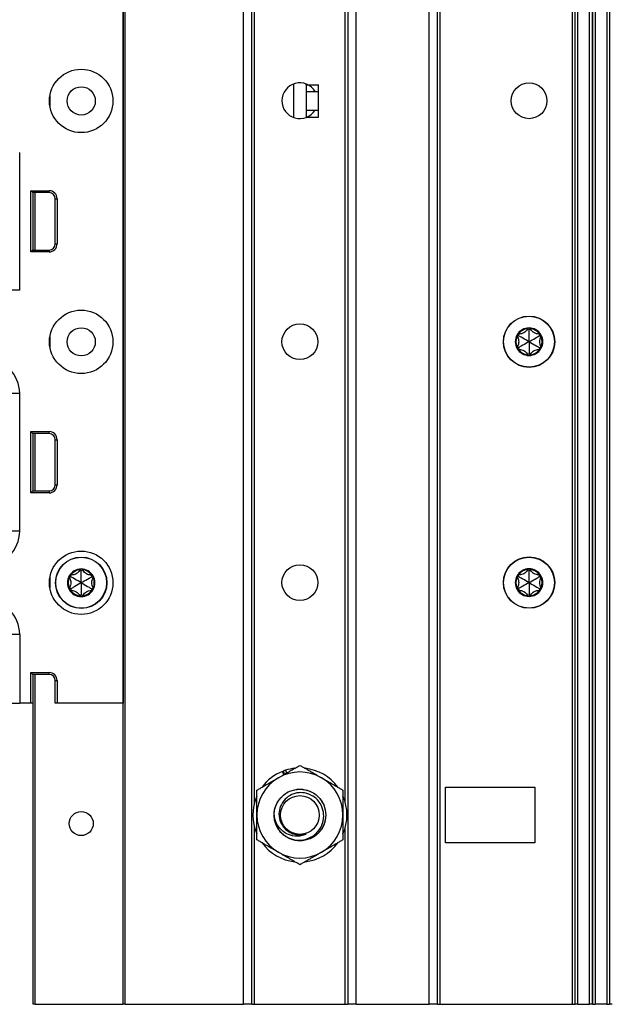
# Model space of a CAD drawing. Units: inches. Extents: x 27 to 76, y 38 to 150.
# Drawn here: x 62 to 67, y 38 to 45 of the extents above; entities that cross this region are included whole.
import ezdxf

# ---------------------------------------------------------------- set-up
doc = ezdxf.new("R2010")
doc.units = ezdxf.units.IN
doc.header["$LTSCALE"] = 8
doc.header["$MEASUREMENT"] = 0

msp = doc.modelspace()

# ---------------------------------------------------------------- linework, layer by layer
for p, q in [((62.9642, 38.0607), (62.9642, 117.6857)), ((62.9792, 38.0607), (62.9792, 117.6857)), ((63.8388, 38.0607), (63.8388, 117.6857)), ((63.8988, 38.0607), (63.8988, 117.6857)), ((64.5988, 38.0607), (64.5988, 117.6857)), ((64.6588, 38.0607), (64.6588, 117.6857)), ((65.1888, 38.0607), (65.1888, 117.6857)), ((65.2488, 38.0607), (65.2488, 117.6857)), ((65.2688, 38.0607), (65.2688, 117.6857)), ((66.2288, 38.0607), (66.2288, 117.6857)), ((66.2488, 38.0607), (66.2488, 117.6857)), ((66.2688, 38.0607), (66.2688, 117.6857)), ((66.3538, 38.0607), (66.3538, 117.6857)), ((66.3738, 38.0607), (66.3738, 117.6857)), ((66.3738, 117.6857), (66.3738, 38.0607)), ((66.3938, 117.6857), (66.3938, 38.0607)), ((66.4788, 117.6857), (66.4788, 38.0607)), ((66.4988, 117.6857), (66.4988, 38.0607)), ((63.9188, 39.5217), (63.9188, 116.2247)), ((64.5788, 39.5254), (64.5788, 116.221)), ((62.9623, 59.4977), (62.9623, 40.2477)), ((62.9639, 59.4977), (62.9639, 40.2477)), ((64.2038, 44.7457), (64.2038, 44.5017)), ((64.2938, 44.7407), (64.2938, 44.7457)), ((64.2938, 44.7407), (64.3838, 44.7407)), ((64.2938, 44.7407), (64.2938, 44.6907)), ((64.3838, 44.6907), (64.3838, 44.7407)), ((62.4329, 44.6602), (62.4329, 44.5852)), ((64.2938, 44.6907), (64.3838, 44.6907)), ((64.2938, 44.6907), (64.2938, 44.5547)), ((64.3838, 44.5547), (64.3838, 44.6907)), ((64.2938, 44.5547), (64.2938, 44.5047)), ((64.2938, 44.5547), (64.3838, 44.5547)), ((64.2938, 44.5047), (64.2938, 44.5017)), ((64.2938, 44.5047), (64.3838, 44.5047)), ((64.3838, 44.5047), (64.3838, 44.5547)), ((62.2133, 43.2477), (62.2133, 44.2477)), ((62.2942, 43.5256), (62.2942, 43.9707)), ((62.2942, 43.9707), (62.4265, 43.9707)), ((62.3083, 43.9567), (62.2942, 43.9707)), ((62.3083, 43.9567), (62.3083, 43.5397)), ((62.4265, 43.9567), (62.3083, 43.9567)), ((62.3083, 43.9482), (62.3113, 43.9479)), ((62.3113, 43.5397), (62.3113, 43.9567)), ((62.3263, 43.5397), (62.3263, 43.9567)), ((62.4265, 43.9567), (62.4265, 43.9707)), ((62.4715, 43.9117), (62.4856, 43.9117)), ((62.4715, 43.5847), (62.4715, 43.9117)), ((62.4856, 43.9117), (62.4856, 43.5847)), ((62.4715, 43.5847), (62.4856, 43.5847)), ((62.3083, 43.5397), (62.2942, 43.5256)), ((62.4265, 43.5256), (62.2942, 43.5256)), ((62.3083, 43.5482), (62.3113, 43.5484)), ((62.3083, 43.5397), (62.4265, 43.5397)), ((62.4265, 43.5397), (62.4265, 43.5256)), ((62.2133, 43.2477), (62.0883, 43.2477)), ((65.8376, 42.9177), (65.8276, 42.9111)), ((65.8376, 42.9177), (65.8384, 42.9297)), ((65.9138, 42.9617), (65.9031, 42.9671)), ((65.9138, 42.9617), (65.9246, 42.9671)), ((65.9901, 42.9177), (65.9893, 42.9297)), ((65.9901, 42.9177), (66.0001, 42.9111)), ((62.4329, 42.9102), (62.4329, 42.8352)), ((65.8376, 42.8297), (65.8276, 42.8363)), ((65.8376, 42.8297), (65.8384, 42.8177)), ((65.9138, 42.7857), (65.9031, 42.7803)), ((65.9138, 42.7857), (65.9246, 42.7803)), ((65.9901, 42.8297), (65.9893, 42.8177)), ((65.9901, 42.8297), (66.0001, 42.8363)), ((62.2133, 42.4977), (62.0883, 42.4977)), ((62.2133, 41.4977), (62.2133, 42.4977)), ((62.2942, 41.7756), (62.2942, 42.2207)), ((62.2942, 42.2207), (62.4265, 42.2207)), ((62.3083, 42.2067), (62.2942, 42.2207)), ((62.3083, 42.2067), (62.3083, 41.7897)), ((62.4265, 42.2067), (62.3083, 42.2067)), ((62.3083, 42.1982), (62.3113, 42.1979)), ((62.3113, 41.7897), (62.3113, 42.2067)), ((62.3263, 41.7897), (62.3263, 42.2067)), ((62.4265, 42.2067), (62.4265, 42.2207)), ((62.4715, 42.1617), (62.4856, 42.1617)), ((62.4715, 41.8347), (62.4715, 42.1617)), ((62.4856, 42.1617), (62.4856, 41.8347)), ((62.3083, 41.7897), (62.2942, 41.7756)), ((62.4265, 41.7756), (62.2942, 41.7756)), ((62.3083, 41.7982), (62.3113, 41.7984)), ((62.3083, 41.7897), (62.4265, 41.7897)), ((62.4265, 41.7897), (62.4265, 41.7756)), ((62.4715, 41.8347), (62.4856, 41.8347)), ((62.2133, 41.4977), (62.0883, 41.4977)), ((62.6603, 41.2107), (62.6496, 41.2161)), ((62.6603, 41.2107), (62.671, 41.2161)), ((65.9138, 41.2117), (65.9031, 41.2171)), ((65.9138, 41.2117), (65.9246, 41.2171)), ((62.4329, 41.1602), (62.4329, 41.0852)), ((62.5841, 41.1667), (62.5741, 41.1601)), ((62.5841, 41.1667), (62.5848, 41.1787)), ((62.7365, 41.1667), (62.7358, 41.1787)), ((62.7365, 41.1667), (62.7465, 41.1601)), ((65.8376, 41.1677), (65.8276, 41.1611)), ((65.8376, 41.1677), (65.8384, 41.1797)), ((65.9901, 41.1677), (65.9893, 41.1797)), ((65.9901, 41.1677), (66.0001, 41.1611)), ((62.5841, 41.0787), (62.5741, 41.0853)), ((62.5841, 41.0787), (62.5848, 41.0667)), ((62.7365, 41.0787), (62.7358, 41.0667)), ((62.7365, 41.0787), (62.7465, 41.0853)), ((65.8376, 41.0797), (65.8276, 41.0863)), ((65.8376, 41.0797), (65.8384, 41.0677)), ((65.9901, 41.0797), (65.9893, 41.0677)), ((65.9901, 41.0797), (66.0001, 41.0863)), ((62.6603, 41.0347), (62.6496, 41.0293)), ((62.6603, 41.0347), (62.671, 41.0293)), ((65.9138, 41.0357), (65.9031, 41.0303)), ((65.9138, 41.0357), (65.9246, 41.0303)), ((62.2133, 40.7477), (62.0883, 40.7477)), ((62.2133, 40.7477), (62.2133, 40.2477)), ((62.2942, 40.2477), (62.2942, 40.4707)), ((62.2942, 40.4707), (62.4265, 40.4707)), ((62.3083, 40.4567), (62.2942, 40.4707)), ((62.3083, 40.4567), (62.3083, 40.2477)), ((62.4265, 40.4567), (62.3083, 40.4567)), ((62.3083, 40.4482), (62.3113, 40.4479)), ((62.3113, 38.0607), (62.3113, 40.4567)), ((62.3263, 38.0607), (62.3263, 40.4567)), ((62.4265, 40.4567), (62.4265, 40.4707)), ((62.4715, 40.4117), (62.4856, 40.4117)), ((62.4715, 40.2477), (62.4715, 40.4117)), ((62.4856, 40.4117), (62.4856, 40.2477)), ((62.0883, 40.2477), (62.2133, 40.2477)), ((62.2942, 40.2477), (62.2133, 40.2477)), ((62.3083, 40.2477), (62.2942, 40.2477)), ((62.3113, 40.2477), (62.3083, 40.2477)), ((62.4856, 40.2477), (62.4715, 40.2477)), ((62.9623, 40.2477), (62.4856, 40.2477)), ((62.9639, 40.2477), (62.9623, 40.2477)), ((62.9642, 40.2477), (62.9639, 40.2477)), ((64.1322, 39.7289), (64.1223, 39.7527)), ((64.1383, 39.7324), (64.1288, 39.7552)), ((64.1444, 39.7607), (64.1527, 39.7408)), ((65.3068, 39.2332), (65.3068, 39.6382)), ((65.3068, 39.6382), (65.9568, 39.6382)), ((65.9568, 39.6382), (65.9568, 39.2332)), ((63.9188, 38.0607), (63.9188, 39.3497)), ((64.5788, 38.0607), (64.5788, 39.346)), ((65.9568, 39.2332), (65.3068, 39.2332)), ((62.3263, 38.0607), (62.3113, 38.0607)), ((62.3263, 38.0607), (62.9642, 38.0607)), ((62.9792, 38.0607), (62.9642, 38.0607)), ((62.9792, 38.0607), (63.8388, 38.0607)), ((63.8988, 38.0607), (63.8388, 38.0607)), ((63.8988, 38.0607), (63.9188, 38.0607)), ((63.9188, 38.0607), (64.5788, 38.0607)), ((64.5788, 38.0607), (64.5988, 38.0607)), ((64.6588, 38.0607), (64.5988, 38.0607)), ((64.6588, 38.0607), (65.1888, 38.0607)), ((65.2488, 38.0607), (65.1888, 38.0607)), ((65.2488, 38.0607), (65.2688, 38.0607)), ((65.2688, 38.0607), (66.2288, 38.0607)), ((66.2288, 38.0607), (66.2488, 38.0607)), ((66.2688, 38.0607), (66.2488, 38.0607)), ((66.2688, 38.0607), (66.3538, 38.0607)), ((66.3738, 38.0607), (66.3538, 38.0607)), ((66.3738, 38.0607), (66.3938, 38.0607)), ((66.4788, 38.0607), (66.3938, 38.0607)), ((66.4788, 38.0607), (66.4988, 38.0607)), ((66.5188, 38.0607), (66.4988, 38.0607))]:
    msp.add_line(p, q)
for centre, radius in [((62.6603, 44.6227), 0.2305), ((62.6603, 44.6227), 0.1025), ((65.9138, 44.6237), 0.13), ((62.6603, 42.8727), 0.2305), ((65.9138, 42.8737), 0.1865), ((65.9138, 42.8737), 0.1848), ((64.2488, 42.8737), 0.13), ((62.6603, 42.8727), 0.1025), ((62.6603, 41.1227), 0.2305), ((62.6603, 41.1227), 0.1865), ((62.6603, 41.1227), 0.1848), ((65.9138, 41.1237), 0.1865), ((65.9138, 41.1237), 0.1848), ((64.2488, 41.1237), 0.13), ((64.2493, 39.4357), 0.1876), ((64.2493, 39.4357), 0.1406), ((62.6603, 39.3737), 0.0875)]:
    msp.add_circle(centre, radius)
for centre, radius, start, end in [((64.2488, 44.6237), 0.13, 31.02317, 327.94256), ((62.4265, 43.9117), 0.059, 0, 90), ((62.4265, 43.9117), 0.045, 0, 90), ((62.4265, 43.5847), 0.059, 270, 0), ((62.4265, 43.5847), 0.045, 270, 0), ((65.9138, 42.8737), 0.1, 150, 210), ((65.9138, 42.8737), 0.095, 156.11065, 203.88935), ((65.8376, 42.9177), 0.012, 150, 207.42846), ((65.9138, 42.8737), 0.1, 90, 150), ((65.8376, 42.9177), 0.012, 92.57154, 150), ((65.9138, 42.8737), 0.095, 96.11065, 143.88935), ((65.9138, 42.9617), 0.012, 90, 147.42846), ((65.9138, 42.8737), 0.1, 30.00014, 90), ((65.9138, 42.9617), 0.012, 32.57154, 90), ((65.9138, 42.8737), 0.095, 36.11065, 83.88935), ((65.9901, 42.9177), 0.012, 30.0012, 87.42846), ((65.9901, 42.9177), 0.012, 332.57154, 30.0012), ((65.9138, 42.8737), 0.1, 330.00014, 30.00014), ((65.9138, 42.8737), 0.095, 336.11065, 23.88935), ((65.8376, 42.8297), 0.012, 152.57154, 210), ((65.9138, 42.8737), 0.1, 210, 270.00002), ((65.8376, 42.8297), 0.012, 210, 267.42846), ((65.9138, 42.8737), 0.095, 216.11065, 263.88935), ((65.9138, 42.7857), 0.012, 212.57154, 270.00016), ((65.9138, 42.8737), 0.1, 270.00002, 330.00014), ((65.9138, 42.7857), 0.012, 270.00016, 327.42846), ((65.9138, 42.8737), 0.095, 276.11065, 323.88935), ((65.9901, 42.8297), 0.012, 272.57154, 330.00114), ((65.9901, 42.8297), 0.012, 330.00114, 27.42846), ((61.9633, 42.4977), 0.25, 0, 90), ((62.4265, 42.1617), 0.059, 0, 90), ((62.4265, 42.1617), 0.045, 0, 90), ((62.4265, 41.8347), 0.059, 270, 0), ((62.4265, 41.8347), 0.045, 270, 0), ((61.9633, 41.4977), 0.25, 270, 0), ((62.6603, 41.1227), 0.1, 90, 150), ((62.6603, 41.1227), 0.095, 96.11065, 143.88935), ((62.6603, 41.2107), 0.012, 90, 147.42846), ((62.6603, 41.1227), 0.1, 30.00014, 90), ((62.6603, 41.2107), 0.012, 32.57154, 90), ((62.6603, 41.1227), 0.095, 36.11065, 83.88935), ((65.9138, 41.1237), 0.1, 90, 150), ((65.9138, 41.1237), 0.095, 96.11065, 143.88935), ((65.9138, 41.2117), 0.012, 90, 147.42846), ((65.9138, 41.1237), 0.1, 30.00014, 90), ((65.9138, 41.2117), 0.012, 32.57154, 90), ((65.9138, 41.1237), 0.095, 36.11065, 83.88935), ((62.6603, 41.1227), 0.1, 150, 210), ((62.6603, 41.1227), 0.095, 156.11065, 203.88935), ((62.5841, 41.1667), 0.012, 150, 207.42846), ((62.5841, 41.1667), 0.012, 92.57154, 150), ((62.7365, 41.1667), 0.012, 30.0012, 87.42846), ((62.7365, 41.1667), 0.012, 332.57154, 30.0012), ((62.6603, 41.1227), 0.1, 330.00014, 30.00014), ((62.6603, 41.1227), 0.095, 336.11065, 23.88935), ((65.9138, 41.1237), 0.1, 150, 210), ((65.9138, 41.1237), 0.095, 156.11065, 203.88935), ((65.8376, 41.1677), 0.012, 150, 207.42846), ((65.8376, 41.1677), 0.012, 92.57154, 150), ((65.9901, 41.1677), 0.012, 30.0012, 87.42846), ((65.9901, 41.1677), 0.012, 332.57154, 30.0012), ((65.9138, 41.1237), 0.1, 330.00014, 30.00014), ((65.9138, 41.1237), 0.095, 336.11065, 23.88935), ((62.5841, 41.0787), 0.012, 152.57154, 210), ((62.6603, 41.1227), 0.1, 210, 270.00002), ((62.5841, 41.0787), 0.012, 210, 267.42846), ((62.6603, 41.1227), 0.095, 216.11065, 263.88935), ((62.6603, 41.1227), 0.1, 270.00002, 330.00014), ((62.6603, 41.1227), 0.095, 276.11065, 323.88935), ((62.7365, 41.0787), 0.012, 272.57154, 330.00114), ((62.7365, 41.0787), 0.012, 330.00114, 27.42846), ((65.8376, 41.0797), 0.012, 152.57154, 210), ((65.9138, 41.1237), 0.1, 210, 270.00002), ((65.8376, 41.0797), 0.012, 210, 267.42846), ((65.9138, 41.1237), 0.095, 216.11065, 263.88935), ((65.9138, 41.1237), 0.1, 270.00002, 330.00014), ((65.9138, 41.1237), 0.095, 276.11065, 323.88935), ((65.9901, 41.0797), 0.012, 272.57154, 330.00114), ((65.9901, 41.0797), 0.012, 330.00114, 27.42846), ((61.9633, 40.7477), 0.25, 0, 90), ((62.6603, 41.0347), 0.012, 212.57154, 270.00016), ((62.6603, 41.0347), 0.012, 270.00016, 327.42846), ((65.9138, 41.0357), 0.012, 212.57154, 270.00016), ((65.9138, 41.0357), 0.012, 270.00016, 327.42846), ((62.4265, 40.4117), 0.059, 0, 90), ((62.4265, 40.4117), 0.045, 0, 90), ((64.2493, 39.4357), 0.3415, 96.21717, 107.89156), ((64.2493, 39.4357), 0.3415, 36.21717, 83.78283), ((64.2493, 39.4357), 0.3125, 120, 180), ((64.2493, 39.4357), 0.3415, 111.83976, 143.78283), ((64.2493, 39.4357), 0.3125, 60, 120), ((64.2493, 39.4357), 0.3415, 107.89156, 110.67749), ((64.2493, 39.4357), 0.3125, 0, 60), ((64.2493, 39.4357), 0.3415, 156.21717, 203.78283), ((64.2493, 39.4357), 0.3415, 336.21717, 23.78283), ((64.2493, 39.4357), 0.3125, 180, 240), ((64.2493, 39.4357), 0.1875, 180, 225), ((64.2493, 39.4357), 0.3125, 300, 0), ((64.2493, 39.4357), 0.1452, 243.64437, 288.64437), ((64.2493, 39.4357), 0.3415, 216.21717, 263.78283), ((64.2493, 39.4357), 0.3415, 276.21717, 323.78283), ((64.2493, 39.4357), 0.3125, 240, 300)]:
    msp.add_arc(centre, radius, start, end)
for centre, major_axis, ratio, start_param, end_param in [((65.8393, 42.9188), (0.0117, 0.0077), 0.925745, 3.043326, 3.140224), ((65.8375, 42.9159), (0.0009, 0.0138), 0.93126, 0.005203, 0.102681), ((65.9155, 42.9609), (0.0124, -0.0062), 0.929262, 3.040586, 3.137853), ((65.9122, 42.9609), (0.0124, 0.0062), 0.929262, 0.003739, 0.101007), ((65.9902, 42.9158), (0.0009, -0.0139), 0.928255, 3.041396, 3.138558), ((65.9884, 42.9188), (-0.0117, 0.0077), 0.925745, 3.142962, 3.239859), ((65.8393, 42.8286), (-0.0117, 0.0077), 0.925745, 0.001369, 0.098267), ((65.8375, 42.8315), (0.0009, -0.0138), 0.93126, 6.180504, 6.277982), ((65.9155, 42.7865), (0.0124, 0.0062), 0.929262, 3.145332, 3.2426), ((65.9122, 42.7865), (0.0124, -0.0062), 0.929262, 6.182178, 6.279446), ((65.9902, 42.8316), (0.0009, 0.0139), 0.928255, 3.144628, 3.241789), ((65.9884, 42.8286), (0.0117, 0.0077), 0.925745, 6.184919, 6.281816), ((62.662, 41.2099), (0.0124, -0.0062), 0.929262, 3.040586, 3.137853), ((62.6586, 41.2099), (0.0124, 0.0062), 0.929262, 0.003739, 0.101007), ((65.9155, 41.2109), (0.0124, -0.0062), 0.929262, 3.040586, 3.137853), ((65.9122, 41.2109), (0.0124, 0.0062), 0.929262, 0.003739, 0.101007), ((62.5857, 41.1678), (0.0117, 0.0077), 0.925745, 3.043326, 3.140224), ((62.584, 41.1649), (0.0009, 0.0138), 0.93126, 0.005203, 0.102681), ((62.7366, 41.1648), (0.0009, -0.0139), 0.928255, 3.041396, 3.138558), ((62.7348, 41.1678), (-0.0117, 0.0077), 0.925745, 3.142962, 3.239859), ((65.8393, 41.1688), (0.0117, 0.0077), 0.925745, 3.043326, 3.140224), ((65.8375, 41.1659), (0.0009, 0.0138), 0.93126, 0.005203, 0.102681), ((65.9902, 41.1658), (0.0009, -0.0139), 0.928255, 3.041396, 3.138558), ((65.9884, 41.1688), (-0.0117, 0.0077), 0.925745, 3.142962, 3.239859), ((62.5857, 41.0776), (-0.0117, 0.0077), 0.925745, 0.001369, 0.098267), ((62.584, 41.0805), (0.0009, -0.0138), 0.93126, 6.180504, 6.277982), ((62.7366, 41.0806), (0.0009, 0.0139), 0.928255, 3.144628, 3.241789), ((62.7348, 41.0776), (0.0117, 0.0077), 0.925745, 6.184919, 6.281816), ((65.8393, 41.0786), (-0.0117, 0.0077), 0.925745, 0.001369, 0.098267), ((65.8375, 41.0815), (0.0009, -0.0138), 0.93126, 6.180504, 6.277982), ((65.9902, 41.0816), (0.0009, 0.0139), 0.928255, 3.144628, 3.241789), ((65.9884, 41.0786), (0.0117, 0.0077), 0.925745, 6.184919, 6.281816), ((62.662, 41.0355), (0.0124, 0.0062), 0.929262, 3.145332, 3.2426), ((62.6586, 41.0355), (0.0124, -0.0062), 0.929262, 6.182178, 6.279446), ((65.9155, 41.0365), (0.0124, 0.0062), 0.929262, 3.145332, 3.2426), ((65.9122, 41.0365), (0.0124, -0.0062), 0.929262, 6.182178, 6.279446)]:
    msp.add_ellipse(centre, major_axis=major_axis, ratio=ratio, start_param=start_param, end_param=end_param)
for points, knots in [([(65.9138, 42.8737), (65.9102, 42.8758), (65.9065, 42.8779), (65.8876, 42.8888), (65.8725, 42.8976), (65.8505, 42.9103), (65.8442, 42.9139), (65.8376, 42.9177)], [-2.9218923, -2.9218923, -2.9218923, -2.9218923, -2.883243, -2.883243, -2.7230628, -2.7230628, -2.6591258, -2.6591258, -2.6591258, -2.6591258]), ([(65.9031, 42.9671), (65.9023, 42.9654), (65.9014, 42.9639), (65.8979, 42.9579), (65.8944, 42.9533), (65.8861, 42.9451), (65.8812, 42.9415), (65.8715, 42.9358), (65.8659, 42.9335), (65.8546, 42.9304), (65.8489, 42.9297), (65.842, 42.9295), (65.8402, 42.9296), (65.8384, 42.9297)], [0.0912188, 0.0912188, 0.0912188, 0.0912188, 0.1060082, 0.1060082, 0.1489603, 0.1489603, 0.1919124, 0.1919124, 0.2348644, 0.2348644, 0.2778165, 0.2778165, 0.2926059, 0.2926059, 0.2926059, 0.2926059]), ([(65.9138, 42.8737), (65.9138, 42.8779), (65.9138, 42.8822), (65.9138, 42.904), (65.9138, 42.9215), (65.9138, 42.9468), (65.9138, 42.9541), (65.9138, 42.9617)], [-2.9218923, -2.9218923, -2.9218923, -2.9218923, -2.883243, -2.883243, -2.7230628, -2.7230628, -2.6591258, -2.6591258, -2.6591258, -2.6591258]), ([(65.9138, 42.8737), (65.9175, 42.8758), (65.9212, 42.8779), (65.9401, 42.8888), (65.9552, 42.8976), (65.9772, 42.9103), (65.9835, 42.9139), (65.9901, 42.9177)], [-2.9218923, -2.9218923, -2.9218923, -2.9218923, -2.883243, -2.883243, -2.7230628, -2.7230628, -2.6591258, -2.6591258, -2.6591258, -2.6591258]), ([(65.9893, 42.9297), (65.9875, 42.9296), (65.9857, 42.9295), (65.9788, 42.9297), (65.9731, 42.9304), (65.9618, 42.9335), (65.9562, 42.9358), (65.9465, 42.9415), (65.9416, 42.9451), (65.9333, 42.9533), (65.9298, 42.9579), (65.9263, 42.9639), (65.9254, 42.9654), (65.9246, 42.9671)], [0.0912188, 0.0912188, 0.0912188, 0.0912188, 0.1060082, 0.1060082, 0.1489603, 0.1489603, 0.1919124, 0.1919124, 0.2348644, 0.2348644, 0.2778165, 0.2778165, 0.2926059, 0.2926059, 0.2926059, 0.2926059]), ([(65.8276, 42.9111), (65.8286, 42.9096), (65.8295, 42.908), (65.8329, 42.902), (65.8351, 42.8966), (65.8381, 42.8853), (65.8388, 42.8793), (65.8388, 42.8681), (65.8381, 42.862), (65.8351, 42.8507), (65.8329, 42.8454), (65.8295, 42.8394), (65.8286, 42.8378), (65.8276, 42.8363)], [0.0912188, 0.0912188, 0.0912188, 0.0912188, 0.1060082, 0.1060082, 0.1489603, 0.1489603, 0.1919124, 0.1919124, 0.2348644, 0.2348644, 0.2778165, 0.2778165, 0.2926059, 0.2926059, 0.2926059, 0.2926059]), ([(65.9138, 42.8737), (65.9102, 42.8716), (65.9065, 42.8694), (65.8876, 42.8585), (65.8724, 42.8498), (65.8505, 42.8371), (65.8442, 42.8335), (65.8376, 42.8297)], [-2.9214416, -2.9214416, -2.9214416, -2.9214416, -2.8827387, -2.8827387, -2.7225866, -2.7225866, -2.6586774, -2.6586774, -2.6586774, -2.6586774]), ([(65.9138, 42.8737), (65.9175, 42.8716), (65.9212, 42.8695), (65.9401, 42.8585), (65.9552, 42.8498), (65.9772, 42.8371), (65.9835, 42.8335), (65.9901, 42.8297)], [-2.9218923, -2.9218923, -2.9218923, -2.9218923, -2.883243, -2.883243, -2.7230628, -2.7230628, -2.6591258, -2.6591258, -2.6591258, -2.6591258]), ([(65.9138, 42.8737), (65.9138, 42.8695), (65.9138, 42.8652), (65.9138, 42.8434), (65.9138, 42.8259), (65.9138, 42.8005), (65.9138, 42.7932), (65.9138, 42.7857)], [-2.9218923, -2.9218923, -2.9218923, -2.9218923, -2.883243, -2.883243, -2.7230628, -2.7230628, -2.6591258, -2.6591258, -2.6591258, -2.6591258]), ([(66.0001, 42.9111), (65.9991, 42.9096), (65.9981, 42.908), (65.9948, 42.902), (65.9926, 42.8966), (65.9896, 42.8853), (65.9888, 42.8793), (65.9888, 42.8681), (65.9896, 42.862), (65.9926, 42.8507), (65.9948, 42.8454), (65.9981, 42.8394), (65.9991, 42.8378), (66.0001, 42.8363)], [-0.2926059, -0.2926059, -0.2926059, -0.2926059, -0.2778165, -0.2778165, -0.2348644, -0.2348644, -0.1919124, -0.1919124, -0.1489603, -0.1489603, -0.1060082, -0.1060082, -0.0912188, -0.0912188, -0.0912188, -0.0912188]), ([(65.8384, 42.8177), (65.8402, 42.8178), (65.842, 42.8179), (65.8489, 42.8177), (65.8546, 42.817), (65.8659, 42.8139), (65.8715, 42.8116), (65.8812, 42.8059), (65.8861, 42.8023), (65.8944, 42.794), (65.8979, 42.7894), (65.9014, 42.7835), (65.9023, 42.7819), (65.9031, 42.7803)], [0.0912188, 0.0912188, 0.0912188, 0.0912188, 0.1060082, 0.1060082, 0.1489603, 0.1489603, 0.1919124, 0.1919124, 0.2348644, 0.2348644, 0.2778165, 0.2778165, 0.2926059, 0.2926059, 0.2926059, 0.2926059]), ([(65.9246, 42.7803), (65.9254, 42.7819), (65.9263, 42.7835), (65.9298, 42.7894), (65.9333, 42.794), (65.9416, 42.8023), (65.9465, 42.8059), (65.9562, 42.8116), (65.9618, 42.8139), (65.9731, 42.817), (65.9788, 42.8177), (65.9857, 42.8179), (65.9875, 42.8178), (65.9893, 42.8177)], [0.0912188, 0.0912188, 0.0912188, 0.0912188, 0.1060082, 0.1060082, 0.1489603, 0.1489603, 0.1919124, 0.1919124, 0.2348644, 0.2348644, 0.2778165, 0.2778165, 0.2926059, 0.2926059, 0.2926059, 0.2926059]), ([(62.6496, 41.2161), (62.6487, 41.2144), (62.6479, 41.2129), (62.6443, 41.2069), (62.6408, 41.2023), (62.6325, 41.1941), (62.6277, 41.1905), (62.6179, 41.1848), (62.6123, 41.1825), (62.601, 41.1794), (62.5953, 41.1787), (62.5884, 41.1785), (62.5866, 41.1786), (62.5848, 41.1787)], [0.0912188, 0.0912188, 0.0912188, 0.0912188, 0.1060082, 0.1060082, 0.1489603, 0.1489603, 0.1919124, 0.1919124, 0.2348644, 0.2348644, 0.2778165, 0.2778165, 0.2926059, 0.2926059, 0.2926059, 0.2926059]), ([(62.6603, 41.1227), (62.6603, 41.1269), (62.6603, 41.1312), (62.6603, 41.153), (62.6603, 41.1705), (62.6603, 41.1958), (62.6603, 41.2031), (62.6603, 41.2107)], [-2.9218923, -2.9218923, -2.9218923, -2.9218923, -2.883243, -2.883243, -2.7230628, -2.7230628, -2.6591258, -2.6591258, -2.6591258, -2.6591258]), ([(62.7358, 41.1787), (62.734, 41.1786), (62.7322, 41.1785), (62.7253, 41.1787), (62.7195, 41.1794), (62.7082, 41.1825), (62.7027, 41.1848), (62.6929, 41.1905), (62.6881, 41.1941), (62.6798, 41.2023), (62.6763, 41.2069), (62.6727, 41.2129), (62.6718, 41.2144), (62.671, 41.2161)], [0.0912188, 0.0912188, 0.0912188, 0.0912188, 0.1060082, 0.1060082, 0.1489603, 0.1489603, 0.1919124, 0.1919124, 0.2348644, 0.2348644, 0.2778165, 0.2778165, 0.2926059, 0.2926059, 0.2926059, 0.2926059]), ([(65.9031, 41.2171), (65.9023, 41.2154), (65.9014, 41.2139), (65.8979, 41.2079), (65.8944, 41.2033), (65.8861, 41.1951), (65.8812, 41.1915), (65.8715, 41.1858), (65.8659, 41.1835), (65.8546, 41.1804), (65.8489, 41.1797), (65.842, 41.1795), (65.8402, 41.1796), (65.8384, 41.1797)], [0.0912188, 0.0912188, 0.0912188, 0.0912188, 0.1060082, 0.1060082, 0.1489603, 0.1489603, 0.1919124, 0.1919124, 0.2348644, 0.2348644, 0.2778165, 0.2778165, 0.2926059, 0.2926059, 0.2926059, 0.2926059]), ([(65.9138, 41.1237), (65.9138, 41.1279), (65.9138, 41.1322), (65.9138, 41.154), (65.9138, 41.1715), (65.9138, 41.1968), (65.9138, 41.2041), (65.9138, 41.2117)], [-2.9218923, -2.9218923, -2.9218923, -2.9218923, -2.883243, -2.883243, -2.7230628, -2.7230628, -2.6591258, -2.6591258, -2.6591258, -2.6591258]), ([(65.9893, 41.1797), (65.9875, 41.1796), (65.9857, 41.1795), (65.9788, 41.1797), (65.9731, 41.1804), (65.9618, 41.1835), (65.9562, 41.1858), (65.9465, 41.1915), (65.9416, 41.1951), (65.9333, 41.2033), (65.9298, 41.2079), (65.9263, 41.2139), (65.9254, 41.2154), (65.9246, 41.2171)], [0.0912188, 0.0912188, 0.0912188, 0.0912188, 0.1060082, 0.1060082, 0.1489603, 0.1489603, 0.1919124, 0.1919124, 0.2348644, 0.2348644, 0.2778165, 0.2778165, 0.2926059, 0.2926059, 0.2926059, 0.2926059]), ([(62.5741, 41.1601), (62.5751, 41.1586), (62.576, 41.157), (62.5793, 41.151), (62.5816, 41.1456), (62.5845, 41.1343), (62.5853, 41.1283), (62.5853, 41.1171), (62.5845, 41.111), (62.5816, 41.0997), (62.5793, 41.0944), (62.576, 41.0884), (62.5751, 41.0868), (62.5741, 41.0853)], [0.0912188, 0.0912188, 0.0912188, 0.0912188, 0.1060082, 0.1060082, 0.1489603, 0.1489603, 0.1919124, 0.1919124, 0.2348644, 0.2348644, 0.2778165, 0.2778165, 0.2926059, 0.2926059, 0.2926059, 0.2926059]), ([(62.6603, 41.1227), (62.6566, 41.1248), (62.653, 41.1269), (62.6341, 41.1378), (62.6189, 41.1466), (62.597, 41.1593), (62.5906, 41.1629), (62.5841, 41.1667)], [-2.9218923, -2.9218923, -2.9218923, -2.9218923, -2.883243, -2.883243, -2.7230628, -2.7230628, -2.6591258, -2.6591258, -2.6591258, -2.6591258]), ([(62.6603, 41.1227), (62.664, 41.1248), (62.6676, 41.1269), (62.6865, 41.1378), (62.7017, 41.1466), (62.7236, 41.1593), (62.73, 41.1629), (62.7365, 41.1667)], [-2.9218923, -2.9218923, -2.9218923, -2.9218923, -2.883243, -2.883243, -2.7230628, -2.7230628, -2.6591258, -2.6591258, -2.6591258, -2.6591258]), ([(62.7465, 41.1601), (62.7455, 41.1586), (62.7446, 41.157), (62.7412, 41.151), (62.739, 41.1456), (62.736, 41.1343), (62.7353, 41.1283), (62.7353, 41.1171), (62.736, 41.111), (62.739, 41.0997), (62.7412, 41.0944), (62.7446, 41.0884), (62.7455, 41.0868), (62.7465, 41.0853)], [-0.2926059, -0.2926059, -0.2926059, -0.2926059, -0.2778165, -0.2778165, -0.2348644, -0.2348644, -0.1919124, -0.1919124, -0.1489603, -0.1489603, -0.1060082, -0.1060082, -0.0912188, -0.0912188, -0.0912188, -0.0912188]), ([(65.8276, 41.1611), (65.8286, 41.1596), (65.8295, 41.158), (65.8329, 41.152), (65.8351, 41.1466), (65.8381, 41.1353), (65.8388, 41.1293), (65.8388, 41.1181), (65.8381, 41.112), (65.8351, 41.1007), (65.8329, 41.0954), (65.8295, 41.0894), (65.8286, 41.0878), (65.8276, 41.0863)], [0.0912188, 0.0912188, 0.0912188, 0.0912188, 0.1060082, 0.1060082, 0.1489603, 0.1489603, 0.1919124, 0.1919124, 0.2348644, 0.2348644, 0.2778165, 0.2778165, 0.2926059, 0.2926059, 0.2926059, 0.2926059]), ([(65.9138, 41.1237), (65.9102, 41.1258), (65.9065, 41.1279), (65.8876, 41.1388), (65.8725, 41.1476), (65.8505, 41.1603), (65.8442, 41.1639), (65.8376, 41.1677)], [-2.9218923, -2.9218923, -2.9218923, -2.9218923, -2.883243, -2.883243, -2.7230628, -2.7230628, -2.6591258, -2.6591258, -2.6591258, -2.6591258]), ([(65.9138, 41.1237), (65.9175, 41.1258), (65.9212, 41.1279), (65.9401, 41.1388), (65.9552, 41.1476), (65.9772, 41.1603), (65.9835, 41.1639), (65.9901, 41.1677)], [-2.9218923, -2.9218923, -2.9218923, -2.9218923, -2.883243, -2.883243, -2.7230628, -2.7230628, -2.6591258, -2.6591258, -2.6591258, -2.6591258]), ([(66.0001, 41.1611), (65.9991, 41.1596), (65.9981, 41.158), (65.9948, 41.152), (65.9926, 41.1466), (65.9896, 41.1353), (65.9888, 41.1293), (65.9888, 41.1181), (65.9896, 41.112), (65.9926, 41.1007), (65.9948, 41.0954), (65.9981, 41.0894), (65.9991, 41.0878), (66.0001, 41.0863)], [-0.2926059, -0.2926059, -0.2926059, -0.2926059, -0.2778165, -0.2778165, -0.2348644, -0.2348644, -0.1919124, -0.1919124, -0.1489603, -0.1489603, -0.1060082, -0.1060082, -0.0912188, -0.0912188, -0.0912188, -0.0912188]), ([(62.6603, 41.1227), (62.6566, 41.1206), (62.6529, 41.1184), (62.6341, 41.1075), (62.6189, 41.0988), (62.5969, 41.0861), (62.5906, 41.0825), (62.5841, 41.0787)], [-2.9214416, -2.9214416, -2.9214416, -2.9214416, -2.8827387, -2.8827387, -2.7225866, -2.7225866, -2.6586774, -2.6586774, -2.6586774, -2.6586774]), ([(62.5848, 41.0667), (62.5866, 41.0668), (62.5884, 41.0669), (62.5953, 41.0667), (62.601, 41.066), (62.6123, 41.0629), (62.6179, 41.0606), (62.6277, 41.0549), (62.6325, 41.0513), (62.6408, 41.043), (62.6443, 41.0384), (62.6479, 41.0325), (62.6487, 41.0309), (62.6496, 41.0293)], [0.0912188, 0.0912188, 0.0912188, 0.0912188, 0.1060082, 0.1060082, 0.1489603, 0.1489603, 0.1919124, 0.1919124, 0.2348644, 0.2348644, 0.2778165, 0.2778165, 0.2926059, 0.2926059, 0.2926059, 0.2926059]), ([(62.6603, 41.1227), (62.664, 41.1206), (62.6676, 41.1185), (62.6865, 41.1075), (62.7017, 41.0988), (62.7236, 41.0861), (62.73, 41.0825), (62.7365, 41.0787)], [-2.9218923, -2.9218923, -2.9218923, -2.9218923, -2.883243, -2.883243, -2.7230628, -2.7230628, -2.6591258, -2.6591258, -2.6591258, -2.6591258]), ([(62.6603, 41.1227), (62.6603, 41.1185), (62.6603, 41.1142), (62.6603, 41.0924), (62.6603, 41.0749), (62.6603, 41.0495), (62.6603, 41.0422), (62.6603, 41.0347)], [-2.9218923, -2.9218923, -2.9218923, -2.9218923, -2.883243, -2.883243, -2.7230628, -2.7230628, -2.6591258, -2.6591258, -2.6591258, -2.6591258]), ([(62.671, 41.0293), (62.6718, 41.0309), (62.6727, 41.0325), (62.6763, 41.0384), (62.6798, 41.043), (62.6881, 41.0513), (62.6929, 41.0549), (62.7027, 41.0606), (62.7082, 41.0629), (62.7195, 41.066), (62.7253, 41.0667), (62.7322, 41.0669), (62.734, 41.0668), (62.7358, 41.0667)], [0.0912188, 0.0912188, 0.0912188, 0.0912188, 0.1060082, 0.1060082, 0.1489603, 0.1489603, 0.1919124, 0.1919124, 0.2348644, 0.2348644, 0.2778165, 0.2778165, 0.2926059, 0.2926059, 0.2926059, 0.2926059]), ([(65.9138, 41.1237), (65.9102, 41.1216), (65.9065, 41.1194), (65.8876, 41.1085), (65.8724, 41.0998), (65.8505, 41.0871), (65.8442, 41.0835), (65.8376, 41.0797)], [-2.9214416, -2.9214416, -2.9214416, -2.9214416, -2.8827387, -2.8827387, -2.7225866, -2.7225866, -2.6586774, -2.6586774, -2.6586774, -2.6586774]), ([(65.8384, 41.0677), (65.8402, 41.0678), (65.842, 41.0679), (65.8489, 41.0677), (65.8546, 41.067), (65.8659, 41.0639), (65.8715, 41.0616), (65.8812, 41.0559), (65.8861, 41.0523), (65.8944, 41.044), (65.8979, 41.0394), (65.9014, 41.0335), (65.9023, 41.0319), (65.9031, 41.0303)], [0.0912188, 0.0912188, 0.0912188, 0.0912188, 0.1060082, 0.1060082, 0.1489603, 0.1489603, 0.1919124, 0.1919124, 0.2348644, 0.2348644, 0.2778165, 0.2778165, 0.2926059, 0.2926059, 0.2926059, 0.2926059]), ([(65.9138, 41.1237), (65.9175, 41.1216), (65.9212, 41.1195), (65.9401, 41.1085), (65.9552, 41.0998), (65.9772, 41.0871), (65.9835, 41.0835), (65.9901, 41.0797)], [-2.9218923, -2.9218923, -2.9218923, -2.9218923, -2.883243, -2.883243, -2.7230628, -2.7230628, -2.6591258, -2.6591258, -2.6591258, -2.6591258]), ([(65.9138, 41.1237), (65.9138, 41.1195), (65.9138, 41.1152), (65.9138, 41.0934), (65.9138, 41.0759), (65.9138, 41.0505), (65.9138, 41.0432), (65.9138, 41.0357)], [-2.9218923, -2.9218923, -2.9218923, -2.9218923, -2.883243, -2.883243, -2.7230628, -2.7230628, -2.6591258, -2.6591258, -2.6591258, -2.6591258]), ([(65.9246, 41.0303), (65.9254, 41.0319), (65.9263, 41.0335), (65.9298, 41.0394), (65.9333, 41.044), (65.9416, 41.0523), (65.9465, 41.0559), (65.9562, 41.0616), (65.9618, 41.0639), (65.9731, 41.067), (65.9788, 41.0677), (65.9857, 41.0679), (65.9875, 41.0678), (65.9893, 41.0677)], [0.0912188, 0.0912188, 0.0912188, 0.0912188, 0.1060082, 0.1060082, 0.1489603, 0.1489603, 0.1919124, 0.1919124, 0.2348644, 0.2348644, 0.2778165, 0.2778165, 0.2926059, 0.2926059, 0.2926059, 0.2926059]), ([(64.0618, 39.4357), (64.0618, 39.4603), (64.0667, 39.4846), (64.0855, 39.5301), (64.0993, 39.5508), (64.1337, 39.5853), (64.1539, 39.5989), (64.1992, 39.6181), (64.224, 39.6232), (64.2733, 39.6232), (64.2972, 39.6186), (64.3428, 39.6002), (64.3639, 39.5862), (64.3988, 39.5515), (64.4124, 39.5313), (64.4317, 39.486), (64.4368, 39.4612), (64.4369, 39.412), (64.4323, 39.3881), (64.4139, 39.3424), (64.4, 39.3213), (64.3653, 39.2864), (64.3451, 39.2727), (64.2999, 39.2534), (64.2751, 39.2483), (64.2259, 39.2481), (64.202, 39.2527), (64.1563, 39.271), (64.1351, 39.2849), (64.1171, 39.3027), (64.1169, 39.3029), (64.1168, 39.3031)], [-45.67502, -45.67502, -45.67502, -45.67502, -45.485746, -45.485746, -45.296518, -45.296518, -45.11101, -45.11101, -44.918173, -44.918173, -44.732791, -44.732791, -44.540087, -44.540087, -44.354832, -44.354832, -44.162259, -44.162259, -43.977129, -43.977129, -43.784689, -43.784689, -43.599685, -43.599685, -43.407376, -43.407376, -43.222498, -43.222498, -43.030321, -43.030321, -43.02837, -43.02837, -43.02837, -43.02837]), ([(64.1168, 39.3031), (64.1245, 39.2959), (64.1326, 39.2895), (64.1496, 39.2783), (64.1583, 39.2735), (64.1854, 39.2613), (64.2046, 39.2561), (64.246, 39.2518), (64.2704, 39.2532), (64.3175, 39.2675), (64.3381, 39.2783), (64.3649, 39.2999), (64.3731, 39.3079), (64.3955, 39.3343), (64.4069, 39.3549), (64.4211, 39.4002), (64.4227, 39.4221), (64.4202, 39.4617), (64.4149, 39.4822), (64.3947, 39.5257), (64.3794, 39.5434), (64.3514, 39.5689), (64.334, 39.5797), (64.2947, 39.5949), (64.273, 39.5987), (64.2407, 39.5978), (64.2305, 39.5966), (64.2005, 39.5898), (64.1817, 39.5816), (64.1499, 39.5598), (64.1343, 39.5453), (64.111, 39.5092), (64.1036, 39.4908), (64.0963, 39.454), (64.0955, 39.4334), (64.1038, 39.3929), (64.1111, 39.3752), (64.1254, 39.3535), (64.1297, 39.3479), (64.1414, 39.3346), (64.1494, 39.3272), (64.1665, 39.3148), (64.1755, 39.3097), (64.1849, 39.3056)], [-3.19104, -3.19104, -3.19104, -3.19104, -3.114211, -3.114211, -3.040412, -3.040412, -2.894246, -2.894246, -2.732196, -2.732196, -2.589614, -2.589614, -2.519572, -2.519572, -2.375634, -2.375634, -2.22676, -2.22676, -2.059548, -2.059548, -1.844781, -1.844781, -1.596968, -1.596968, -1.330824, -1.330824, -1.202041, -1.202041, -0.950197, -0.950197, -0.724539, -0.724539, -0.534772, -0.534772, -0.361745, -0.361745, -0.215334, -0.215334, -0.161163, -0.161163, -0.078368, -0.078368, 0, 0, 0, 0]), ([(64.2958, 39.2981), (64.2865, 39.2933), (64.2767, 39.2894), (64.2532, 39.2831), (64.2416, 39.2821), (64.2259, 39.2816), (64.2185, 39.2818), (64.1911, 39.2846), (64.1716, 39.2904), (64.1416, 39.306), (64.1324, 39.3128), (64.1084, 39.3324), (64.0937, 39.35), (64.0773, 39.3798), (64.0729, 39.3901), (64.0644, 39.4161), (64.0626, 39.4288), (64.0618, 39.4357)], [-0.2762784, -0.2762784, -0.2762784, -0.2762784, -0.2639875, -0.2639875, -0.2476251, -0.2476251, -0.2328581, -0.2328581, -0.1928486, -0.1928486, -0.1656315, -0.1656315, -0.0904311, -0.0904311, -0.0533331, -0.0533331, -0.000001, -0.000001, -0.000001, -0.000001])]:
    msp.add_open_spline(points, degree=3, knots=knots)
for points in [[(64.0931, 39.7063), (64.1656, 39.7482), (64.2493, 39.7965)], [(64.2493, 39.7965), (64.3331, 39.7482), (64.4056, 39.7063)], [(63.9368, 39.6161), (64.0206, 39.6645), (64.0931, 39.7063)], [(64.4056, 39.7063), (64.4781, 39.6645), (64.5618, 39.6161)], [(63.9368, 39.4357), (63.9368, 39.5194), (63.9368, 39.6161)], [(64.5618, 39.6161), (64.5618, 39.5194), (64.5618, 39.4357)], [(63.9368, 39.2553), (63.9368, 39.352), (63.9368, 39.4357)], [(64.5618, 39.4357), (64.5618, 39.352), (64.5618, 39.2553)], [(64.0931, 39.1651), (64.0206, 39.2069), (63.9368, 39.2553)], [(64.5618, 39.2553), (64.4781, 39.2069), (64.4056, 39.1651)], [(64.2493, 39.0748), (64.1656, 39.1232), (64.0931, 39.1651)], [(64.4056, 39.1651), (64.3331, 39.1232), (64.2493, 39.0748)]]:
    msp.add_rational_spline(points, [1, 1.0379548493, 1], degree=2)

doc.saveas('drawing.dxf')
